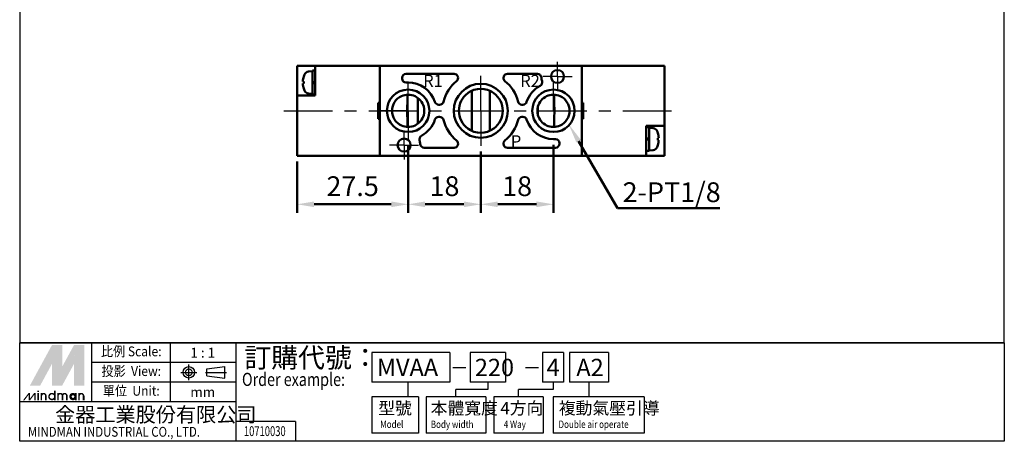
# Model space of a CAD drawing. Units: millimetres. Extents: x 219 to 463, y 317 to 591.
# Drawn here: x 219 to 463, y 317 to 422 of the extents above; entities that cross this region are included whole.
import ezdxf
from ezdxf.enums import TextEntityAlignment as Align

# ---------------------------------------------------------------- set-up
doc = ezdxf.new("R2010")
doc.units = ezdxf.units.MM
doc.header["$LTSCALE"] = 3
doc.linetypes.add('AM_ISO08W050x2', pattern=[9, 6, -0.75, 1.5, -0.75])
doc.linetypes.add('CENTER', pattern=[7, 4, -1, 1, -1])
for name, color, linetype, lineweight in [('AM_5', 5, 'Continuous', 50), ('AM_7', 1, 'CENTER', 25), ('AM_VIS', 7, 'Continuous', 50)]:
    doc.layers.add(name, color=color, linetype=linetype, lineweight=lineweight)
doc.layers.add('LOGO', color=7, linetype='Continuous')
doc.styles.add('CHINESET', font='simplex.shx', dxfattribs={"bigfont": 'CHINESET.SHX'})
doc.styles.get("Standard").update_dxf_attribs({"font": 'ISOCP.SHX', "bigfont": 'CHINESET.SHX'})
doc.dimstyles.new('AM_ISO$0', dxfattribs={"dimtxt": 3.5, "dimasz": 3, "dimexe": 1.5, "dimexo": 1, "dimgap": 1, "dimtad": 1, "dimdsep": 46, "dimtxsty": 'Standard', "dimcen": 0, "dimclrd": 256, "dimclre": 256, "dimclrt": 256, "dimadec": 0, "dimazin": 2, "dimtp": 0.1, "dimtm": 0.1, "dimtfac": 0.6, "dimtmove": 0, "dimatfit": 3, "dimfxl": 0, "dimlwd": -1, "dimlwe": -1, "dimarcsym": 0})

# ---------------------------------------------------------------- blocks, each defined once
blk = doc.blocks.new('*D13')
at = {"layer": 'AM_5'}
for p, q in [((315.05, 390.47), (315.05, 373.87)), ((287.55, 386.57), (287.55, 373.87)), ((291.75, 375.97), (310.85, 375.97))]:
    blk.add_line(p, q, dxfattribs=at)
for points in [[(291.75, 376.67), (291.75, 375.27), (287.55, 375.97)], [(310.85, 376.67), (310.85, 375.27), (315.05, 375.97)]]:
    blk.add_solid(points, dxfattribs=at)
at = {"layer": 'Defpoints', "color": 0}
for p in [(315.05, 391.87), (287.55, 387.97), (315.05, 375.97)]:
    blk.add_point(p, dxfattribs=at)
at = {"layer": 'AM_5', "insert": (301.3, 379.82), "char_height": 4.9, "attachment_point": 5}
blk.add_mtext('27.5', dxfattribs=at)
blk = doc.blocks.new('*D14')
at = {"layer": 'AM_5'}
for p, q in [((315.05, 390.47), (315.05, 373.87)), ((333.05, 389.02), (333.05, 373.87)), ((319.25, 375.97), (328.85, 375.97))]:
    blk.add_line(p, q, dxfattribs=at)
for points in [[(319.25, 376.67), (319.25, 375.27), (315.05, 375.97)], [(328.85, 376.67), (328.85, 375.27), (333.05, 375.97)]]:
    blk.add_solid(points, dxfattribs=at)
at = {"layer": 'Defpoints', "color": 0}
for p in [(315.05, 391.87), (333.05, 390.42), (333.05, 375.97)]:
    blk.add_point(p, dxfattribs=at)
at = {"layer": 'AM_5', "insert": (324.05, 379.82), "char_height": 4.9, "attachment_point": 5}
blk.add_mtext('18', dxfattribs=at)
blk = doc.blocks.new('*D15')
at = {"layer": 'AM_5'}
for p, q in [((351.05, 390.72), (351.05, 373.87)), ((333.05, 389.02), (333.05, 373.87)), ((337.25, 375.97), (346.85, 375.97))]:
    blk.add_line(p, q, dxfattribs=at)
for points in [[(337.25, 376.67), (337.25, 375.27), (333.05, 375.97)], [(346.85, 376.67), (346.85, 375.27), (351.05, 375.97)]]:
    blk.add_solid(points, dxfattribs=at)
at = {"layer": 'Defpoints', "color": 0}
for p in [(333.05, 390.42), (351.05, 392.12), (351.05, 375.97)]:
    blk.add_point(p, dxfattribs=at)
at = {"layer": 'AM_5', "insert": (342.05, 379.82), "char_height": 4.9, "attachment_point": 5}
blk.add_mtext('18', dxfattribs=at)
blk = doc.blocks.new('*S26')
at = {"layer": 'AM_5', "color": 5}
for p, q in [((366.96, 374.97), (357.27, 391.61)), ((392.27, 374.97), (366.96, 374.97))]:
    blk.add_line(p, q, dxfattribs=at)
at = {"layer": 'AM_5', "color": 5, "lineweight": 35}
blk.add_trace([(357.83, 391.93), (356.72, 391.28), (354.81, 395.84)], dxfattribs=at)

msp = doc.modelspace()

# ---------------------------------------------------------------- linework, layer by layer
at = {"layer": 'AM_7', "linetype": 'AM_ISO08W050x2'}
for p, q in [((352.051, 407.622), (352.051, 411.222)), ((352.051, 407.622), (348.451, 407.622)), ((352.051, 407.622), (355.651, 407.622)), ((352.051, 407.622), (352.051, 404.022)), ((315.051, 399.122), (315.051, 406.372)), ((351.051, 399.122), (351.051, 406.372)), ((315.051, 399.122), (307.801, 399.122)), ((315.051, 399.122), (315.051, 391.872)), ((314.051, 390.622), (314.051, 394.222)), ((314.051, 390.622), (310.451, 390.622)), ((314.051, 390.622), (317.651, 390.622)), ((314.051, 390.622), (314.051, 387.022))]:
    msp.add_line(p, q, dxfattribs=at)
at = {"layer": 'AM_7'}
for p, q in [((333.051, 399.122), (333.051, 407.822)), ((284.28, 399.122), (382.215, 399.122)), ((333.051, 399.122), (333.051, 390.422))]:
    msp.add_line(p, q, dxfattribs=at)
at = {"layer": 'AM_VIS'}
for p, q in [((287.552, 406.123), (287.552, 410.273)), ((287.552, 410.273), (292.052, 410.273)), ((308.052, 410.273), (292.052, 410.273)), ((292.052, 410.273), (292.052, 402.873)), ((308.052, 410.273), (308.052, 401.623)), ((358.052, 410.273), (308.052, 410.273)), ((358.052, 401.623), (358.052, 410.273)), ((358.052, 410.273), (378.552, 410.273)), ((378.552, 395.373), (378.552, 410.273)), ((289.188, 407.618), (289.182, 407.623)), ((290.364, 408.836), (291.352, 408.923)), ((291.352, 409.073), (292.052, 409.073)), ((291.352, 406.102), (291.352, 409.073)), ((308.052, 409.773), (308.052, 388.473)), ((314.552, 408.273), (326.432, 408.273)), ((339.672, 408.273), (347.064, 408.273)), ((358.052, 388.473), (358.052, 409.773)), ((287.552, 402.873), (287.552, 406.123)), ((289.188, 406.375), (288.965, 406.375)), ((288.965, 405.87), (289.188, 405.87)), ((291.352, 406.097), (291.352, 406.102)), ((291.352, 406.097), (291.352, 405.822)), ((291.352, 403.173), (291.352, 405.822)), ((292.045, 406.309), (292.045, 406.075)), ((313.552, 407.123), (313.552, 407.273)), ((315.052, 406.123), (314.552, 406.123)), ((287.552, 402.873), (287.552, 387.973)), ((292.052, 402.873), (287.552, 402.873)), ((289.182, 404.623), (289.188, 404.627)), ((290.364, 403.409), (291.352, 403.323)), ((291.352, 403.173), (292.052, 403.173)), ((314.902, 401.623), (314.902, 403.108)), ((330.802, 399.123), (330.802, 404.054)), ((335.302, 404.054), (335.302, 399.123)), ((351.202, 403.108), (351.202, 401.623)), ((307.652, 401.123), (308.052, 401.123)), ((307.652, 401.123), (308.052, 401.123)), ((307.652, 397.123), (307.652, 401.123)), ((317.452, 402.308), (317.452, 395.937)), ((322.854, 400.623), (322.651, 400.623)), ((343.453, 400.623), (343.25, 400.623)), ((347.202, 398.082), (347.202, 400.163)), ((358.052, 401.123), (358.452, 401.123)), ((358.452, 401.123), (358.452, 397.123)), ((322.651, 397.623), (322.854, 397.623)), ((330.802, 394.191), (330.802, 399.123)), ((335.302, 399.123), (335.302, 394.191)), ((343.25, 397.623), (343.453, 397.623)), ((307.652, 397.123), (308.052, 397.123)), ((308.052, 397.123), (307.652, 397.123)), ((308.052, 396.623), (308.052, 387.973)), ((314.902, 395.137), (314.902, 396.623)), ((351.202, 396.623), (351.202, 395.137)), ((358.452, 397.123), (358.052, 397.123)), ((358.052, 387.973), (358.052, 396.623)), ((374.052, 387.973), (374.052, 395.373)), ((374.052, 395.373), (378.552, 395.373)), ((378.552, 395.373), (378.552, 392.123)), ((374.752, 395.073), (374.052, 395.073)), ((374.752, 395.073), (374.752, 392.423)), ((375.74, 394.836), (374.752, 394.923)), ((376.922, 393.623), (376.916, 393.618)), ((351.052, 392.123), (351.552, 392.123)), ((352.552, 391.123), (352.552, 390.973)), ((374.059, 391.936), (374.059, 392.17)), ((374.752, 392.148), (374.752, 392.423)), ((374.752, 392.148), (374.752, 392.143)), ((374.752, 392.143), (374.752, 389.173)), ((377.139, 392.375), (376.916, 392.375)), ((376.916, 391.87), (377.139, 391.87)), ((376.916, 390.627), (376.922, 390.623)), ((378.552, 392.123), (378.552, 387.973)), ((308.052, 387.973), (287.552, 387.973)), ((308.052, 387.973), (358.052, 387.973)), ((326.432, 389.973), (319.04, 389.973)), ((351.552, 389.973), (339.672, 389.973)), ((358.052, 387.973), (374.052, 387.973)), ((374.752, 389.173), (374.052, 389.173)), ((378.552, 387.973), (374.052, 387.973)), ((375.74, 389.409), (374.752, 389.323))]:
    msp.add_line(p, q, dxfattribs=at)
for centre, radius in [((352.052, 407.623), 1.6), ((333.052, 399.123), 6.7), ((315.052, 399.123), 5.25), ((351.052, 399.123), 5.25), ((314.052, 390.623), 1.6)]:
    msp.add_circle(centre, radius, dxfattribs=at)
for centre, radius, start, end in [((293.952, 406.123), 4.994, 162.57036, 177.10163), ((293.952, 406.123), 5, 156.45286, 162.5424), ((290.468, 407.641), 1.2, 95, 156.45286), ((314.552, 407.273), 1, 90, 180), ((326.432, 407.273), 1, 309.08691, 90), ((339.672, 407.273), 1, 90, 230.91309), ((347.064, 407.273), 1, 4.01399, 90), ((293.952, 406.123), 4.994, 182.89837, 197.42964), ((314.552, 407.123), 1, 180, 270), ((315.052, 399.123), 7, 18.20996, 90), ((333.052, 399.123), 9.5, 129.08691, 166.22585), ((333.052, 399.123), 9.5, 13.77415, 50.91309), ((351.052, 399.123), 7, 118.23395, 161.79004), ((347.267, 406.171), 1, 298.23395, 16.87967), ((352.052, 407.623), 4, 184.01399, 196.87967), ((293.952, 406.123), 5, 197.4576, 203.54714), ((290.468, 404.604), 1.2, 203.54714, 265), ((315.052, 399.123), 3.988, 114.43915, 245.56085), ((315.052, 399.123), 3.988, 15.12429, 114.43915), ((333.052, 399.123), 5.438, 126.7004, 233.2996), ((333.052, 399.123), 5.438, 53.2996, 126.7004), ((332.381, 400.131), 4.229, 111.92219, 127.57549), ((333.723, 400.131), 4.229, 52.42451, 68.07781), ((333.052, 399.123), 5.438, 306.7004, 53.2996), ((351.052, 399.123), 3.988, 65.56085, 164.87571), ((351.052, 399.123), 3.988, 294.43915, 65.56085), ((351.287, 399.123), 36.471, 176.06938, 183.93062), ((315.052, 399.123), 3.988, 344.87571, 15.12429), ((322.651, 401.623), 1, 198.20996, 270), ((322.854, 401.623), 1, 270, 346.22585), ((343.25, 401.623), 1, 193.77415, 270), ((343.453, 401.623), 1, 270, 341.79004), ((351.052, 399.123), 3.988, 164.87571, 195.12429), ((314.817, 399.123), 36.471, 356.06938, 3.93062), ((315.052, 399.123), 3.988, 245.56085, 344.87571), ((322.651, 396.623), 1, 90, 161.79004), ((322.854, 396.623), 1, 13.77415, 90), ((343.25, 396.623), 1, 90, 166.22585), ((343.453, 396.623), 1, 18.20996, 90), ((351.052, 399.123), 3.988, 195.12429, 294.43915), ((315.052, 399.123), 7, 298.23395, 341.79004), ((333.052, 399.123), 9.5, 193.77415, 230.91309), ((333.052, 399.123), 9.5, 309.08691, 346.22585), ((351.052, 399.123), 7, 198.20996, 270), ((318.837, 392.074), 1, 118.23395, 196.87967), ((332.381, 398.114), 4.229, 232.42451, 248.07781), ((333.052, 399.123), 5.438, 233.2996, 306.7004), ((375.636, 393.641), 1.2, 23.54714, 85), ((372.152, 392.123), 5, 17.4576, 23.54714), ((372.152, 392.123), 4.994, 2.89837, 17.42964), ((314.052, 390.623), 4, 4.01399, 16.87967), ((319.04, 390.973), 1, 184.01399, 270), ((326.432, 390.973), 1, 270, 50.91309), ((339.672, 390.973), 1, 129.08691, 270), ((351.552, 391.123), 1, 0, 90), ((351.552, 390.973), 1, 270, 0), ((372.152, 392.123), 5, 336.45286, 342.5424), ((372.152, 392.123), 4.994, 342.57036, 357.10163), ((375.636, 390.604), 1.2, 275, 336.45286)]:
    msp.add_arc(centre, radius, start, end, dxfattribs=at)
for centre, major_axis, ratio, start_param, end_param in [((292.845, 406.123), (0, -4.671), 0.7841007, 4.6583042, 4.7664737), ((291.667, 406.123), (8.105, 2.949), 0.0103008, 1.5195732, 1.6059667), ((291.667, 406.123), (4.259, 1.549), 0.0103008, 1.4766028, 1.6411676), ((292.437, 406.123), (8.105, 2.949), 0.0103008, 1.6145241, 1.7012748), ((373.667, 392.123), (-8.105, -2.949), 0.0103008, 1.6145241, 1.7012748), ((374.437, 392.123), (-4.259, -1.549), 0.0103008, 1.4766028, 1.6411676), ((374.437, 392.123), (-8.105, -2.949), 0.0103008, 1.5195732, 1.6059667), ((373.259, 392.123), (0, -4.671), 0.7841007, 1.5167115, 1.6248811)]:
    msp.add_ellipse(centre, major_axis=major_axis, ratio=ratio, start_param=start_param, end_param=end_param, dxfattribs=at)
at = {"layer": 'LOGO', "color": 4}
for p, q in [((462.749, 341.665), (218.813, 341.665)), ((236.7, 327.031), (236.7, 341.665)), ((256.212, 327.031), (256.212, 341.665)), ((272.472, 317.275), (272.472, 341.665)), ((325.37, 339.226), (306.019, 339.226)), ((306.019, 339.226), (306.019, 331.909)), ((325.37, 339.226), (325.37, 331.909)), ((339.175, 339.226), (330.398, 339.226)), ((330.398, 339.226), (330.398, 331.909)), ((339.175, 339.226), (339.175, 331.909)), ((353.567, 339.226), (348.373, 339.226)), ((348.373, 339.226), (348.373, 331.909)), ((353.567, 339.226), (353.567, 331.909)), ((364.653, 339.226), (354.999, 339.226)), ((354.999, 339.226), (354.999, 331.909)), ((364.653, 339.226), (364.653, 331.909)), ((272.472, 336.787), (236.7, 336.787)), ((272.472, 331.909), (236.7, 331.909)), ((325.37, 331.909), (306.019, 331.909)), ((314.997, 331.909), (314.997, 328.25)), ((339.175, 331.909), (330.398, 331.909)), ((334.786, 331.909), (334.786, 330.08)), ((353.567, 331.909), (348.373, 331.909)), ((350.97, 331.909), (350.97, 330.08)), ((364.653, 331.909), (354.999, 331.909)), ((359.826, 331.909), (359.826, 328.25)), ((334.786, 330.08), (326.899, 330.08)), ((326.899, 328.25), (326.899, 330.08)), ((350.97, 330.08), (342.397, 330.08)), ((342.397, 328.25), (342.397, 330.08)), ((272.472, 327.031), (218.813, 327.031)), ((306.019, 328.25), (306.019, 319.307)), ((317.586, 328.25), (306.019, 328.25)), ((317.586, 328.25), (317.586, 319.307)), ((319.491, 328.25), (319.491, 319.307)), ((334.306, 328.25), (319.491, 328.25)), ((334.306, 328.25), (334.306, 319.307)), ((336.29, 328.25), (336.29, 319.307)), ((348.504, 328.25), (336.29, 328.25)), ((348.504, 328.25), (348.504, 319.307)), ((350.981, 328.25), (350.981, 319.307)), ((373.504, 328.25), (350.981, 328.25)), ((373.504, 328.25), (373.504, 319.307)), ((287.108, 322.153), (272.472, 322.153)), ((287.108, 322.153), (287.108, 317.275)), ((317.586, 319.307), (306.019, 319.307)), ((334.306, 319.307), (319.491, 319.307)), ((348.504, 319.307), (336.29, 319.307)), ((373.504, 319.307), (350.981, 319.307))]:
    msp.add_line(p, q, dxfattribs=at)
at = {"layer": 'LOGO', "linetype": 'AM_ISO08W050x2', "ltscale": 0.3}
for p, q in [((258.776, 334.353), (262.68, 334.353)), ((260.728, 332.401), (260.728, 336.305))]:
    msp.add_line(p, q, dxfattribs=at)
at = {"layer": 'LOGO', "linetype": 'CENTER', "ltscale": 0.5}
msp.add_line((264.832, 334.353), (270.074, 334.353), dxfattribs=at)
at = {"layer": 'LOGO', "linetype": 'Continuous'}
for p, q in [((265.187, 335.183), (269.627, 335.769)), ((265.187, 333.523), (269.627, 332.937))]:
    msp.add_line(p, q, dxfattribs=at)
at = {"layer": 'LOGO'}
for p, q in [((265.187, 333.523), (265.187, 335.183)), ((269.627, 332.937), (269.627, 335.769)), ((234.799, 327.449), (234.799, 328.54))]:
    msp.add_line(p, q, dxfattribs=at)
at = {"layer": 'LOGO', "color": 7, "linetype": 'Continuous'}
for p, q in [((326.148, 335.541), (329.379, 335.541)), ((344.122, 335.541), (347.353, 335.541))]:
    msp.add_line(p, q, dxfattribs=at)
at = {"layer": 'LOGO', "color": 4}
for points in [[(218.813, 341.665), (462.749, 341.665), (462.749, 590.79), (218.813, 590.79)], [(218.813, 341.665), (462.749, 341.665), (462.749, 317.275), (218.813, 317.275)]]:
    msp.add_lwpolyline(points, close=True, dxfattribs=at)
at = {"layer": 'LOGO', "color": 5, "const_width": 0.364}
for points in [[(225.284, 328.54, 1), (224.192, 328.54, 1)], [(229.406, 328.54, 1), (228.313, 328.54, 1)], [(230.497, 328.54, 1), (229.404, 328.54, 1)], [(234.618, 328.54, 1), (233.525, 328.54, 1)]]:
    msp.add_lwpolyline(points, format="xyb", dxfattribs=at)
for points in [[(226.07, 328.358, 1), (227.527, 328.358, 1)], [(231.282, 328.358, 1), (232.739, 328.358, 1)]]:
    msp.add_lwpolyline(points, format="xyb", close=True, dxfattribs=at)
at = {"layer": 'LOGO', "color": 5}
msp.add_lwpolyline([(231.465, 328.358, 1.0000001), (232.556, 328.358, 1.0000001)], format="xyb", close=True, dxfattribs=at)
at = {"layer": 'LOGO', "linetype": 'Continuous'}
for radius in [1.416, 0.83]:
    msp.add_circle((260.728, 334.353), radius, dxfattribs=at)
at = {"layer": 'LOGO', "color": 5}
msp.add_circle((232.011, 328.358), 0.545, dxfattribs=at)
for points in [[(221.344, 331.085), (222.399, 331.085), (226.799, 341.085), (227.853, 341.085)], [(222.835, 331.085), (223.889, 331.085), (227.853, 340.285), (226.799, 336.419)], [(226.799, 331.085), (227.853, 331.085), (226.799, 336.419), (227.853, 340.285)], [(228.29, 341.085), (229.344, 341.085), (228.29, 331.885), (229.344, 335.752)], [(228.29, 331.885), (229.344, 335.752), (233.308, 341.085), (232.253, 341.085)], [(228.29, 331.085), (229.344, 331.085), (233.308, 340.285), (232.253, 336.419)], [(233.308, 340.285), (232.253, 336.419), (233.308, 331.085), (232.253, 331.085)], [(233.744, 331.085), (234.799, 331.085), (233.744, 341.085), (234.799, 341.085)], [(223.223, 329.522), (223.586, 329.522), (223.223, 329.813), (223.586, 329.813)], [(227.344, 329.813), (227.708, 329.813), (227.344, 327.449), (227.708, 327.449)], [(219.653, 327.449), (220.017, 327.449), (221.041, 329.267), (221.405, 329.267)], [(221.041, 329.267), (221.405, 329.267), (221.041, 327.449), (221.405, 327.449)], [(221.041, 327.449), (221.405, 327.449), (222.429, 329.267), (222.792, 329.267)], [(222.429, 329.267), (222.792, 329.267), (222.429, 327.449), (222.792, 327.449)], [(223.223, 329.267), (223.586, 329.267), (223.223, 327.449), (223.586, 327.449)], [(224.011, 329.267), (224.374, 329.267), (224.011, 327.449), (224.374, 327.449)], [(225.102, 328.54), (225.465, 328.54), (225.102, 327.449), (225.465, 327.449)], [(228.132, 329.267), (228.496, 329.267), (228.132, 327.449), (228.496, 327.449)], [(229.223, 328.54), (229.587, 328.54), (229.223, 327.449), (229.587, 327.449)], [(230.314, 328.54), (230.677, 328.54), (230.314, 327.449), (230.677, 327.449)], [(232.556, 329.267), (232.92, 329.267), (232.556, 327.449), (232.92, 327.449)], [(233.344, 327.449), (233.708, 327.449), (233.344, 329.267), (233.708, 329.267)], [(234.435, 328.54), (234.799, 328.54), (234.435, 327.449), (234.799, 327.449)]]:
    msp.add_solid(points, dxfattribs=at)
at = {"layer": 'LOGO', "color": 2}
for points in [[(222.399, 331.085), (222.835, 331.085), (227.853, 341.085), (228.29, 341.085)], [(227.853, 341.085), (228.29, 341.085), (227.853, 331.085), (228.29, 331.085)], [(227.853, 331.085), (228.29, 331.085), (233.308, 341.085), (233.744, 341.085)], [(233.308, 341.085), (233.744, 341.085), (233.308, 331.085), (233.744, 331.085)]]:
    msp.add_solid(points, dxfattribs=at)

# ---------------------------------------------------------------- block references
at = {"layer": 'AM_5'}
msp.add_blockref('*S26', (0, 0), dxfattribs=at)

# ---------------------------------------------------------------- texts
for s, p in [('R1', (318.773, 405.052)), ('R2', (342.816, 405.033)), ('P', (340.486, 390.063))]:
    msp.add_text(s, height=3).set_placement(p)
msp.add_text('2-PT1/8', height=4.9, dxfattribs=at).set_placement((368.184, 376.511))
at = {"layer": 'LOGO', "style": 'CHINESET', "width": 0.9}
for s, p in [('比例 Scale:', (246.456, 339.226, 159.848)), ('投影  View:', (246.456, 334.348, 159.848)), ('單位  Unit:', (246.456, 329.47, 159.848))]:
    msp.add_text(s, height=2.439, dxfattribs=at).set_placement(p, align=Align.MIDDLE)
at = {"layer": 'LOGO', "style": 'CHINESET'}
for s, p in [('1 : 1', (264.168, 339.226)), ('mm', (264.168, 329.47))]:
    msp.add_text(s, height=2.439, dxfattribs=at).set_placement(p, align=Align.MIDDLE_CENTER)
at = {"layer": 'LOGO', "color": 7, "style": 'CHINESET'}
msp.add_text('訂購代號：', height=4.878, dxfattribs=at).set_placement((274.468, 335.558))
at = {"layer": 'LOGO', "color": 7, "linetype": 'Continuous', "style": 'CHINESET'}
for s, height, p in [('MVAA', 4.2689, (307.319, 333.436)), ('220', 4.2689, (331.587, 333.436)), ('4', 4.269, (349.346, 333.436)), ('A2', 4.2689, (356.726, 333.436))]:
    msp.add_text(s, height=height, dxfattribs=at).set_placement(p)
at = {"layer": 'LOGO', "color": 7, "style": 'CHINESET', "width": 0.8}
msp.add_text('Order example:', height=3.25201, dxfattribs=at).set_placement((273.885, 330.98))
at = {"layer": 'LOGO', "style": 'CHINESET'}
for s, p in [('型號', (307.634, 323.961, 159.848)), ('本體寬度', (320.636, 323.961, 159.848)), ('4方向', (337.911, 323.961, 159.848)), ('複動氣壓引導', (352.38, 323.961, 159.848))]:
    msp.add_text(s, height=3.0492, dxfattribs=at).set_placement(p)
at = {"layer": 'LOGO', "linetype": 'Continuous', "style": 'CHINESET'}
msp.add_text('金器工業股份有限公司', height=3.6585, dxfattribs=at).set_placement((227.575, 322.066))
for s, height, width, p in [('Model', 1.8295, 0.8, (308.121, 320.57, 159.848)), ('Body width', 1.8295, 0.8, (320.653, 320.57, 159.848)), ('4 Way', 1.8295, 0.8, (338.738, 320.57, 159.848)), ('Double air operate', 1.82952, 0.8, (352.308, 320.57, 159.848)), ('MINDMAN INDUSTRIAL CO., LTD.', 2.43901, 0.85, (220.855, 318.407))]:
    msp.add_text(s, height=height, dxfattribs=dict(at, width=width)).set_placement(p)
at = {"layer": 'LOGO', "style": 'CHINESET', "width": 0.7}
msp.add_text('10710030', height=2.4394, dxfattribs=at).set_placement((279.537, 318.572), align=Align.CENTER)

# ---------------------------------------------------------------- dimensions: what is measured, and where the dimension line sits
at = {"layer": 'AM_5'}
for base, p1, p2, picture, middle in [((315.052, 375.973), (287.552, 387.973), (315.052, 391.873), '*D13', (301.302, 379.823)), ((333.052, 375.973), (315.052, 391.873), (333.052, 390.423), '*D14', (324.052, 379.823)), ((351.052, 375.973), (333.052, 390.423), (351.052, 392.123), '*D15', (342.052, 379.823))]:
    dim = msp.add_linear_dim(base=base, p1=p1, p2=p2, dimstyle='AM_ISO$0', override={"dimscale": 1.4, "dimtdec": 8}, dxfattribs=at)
    dim.commit()
    dim.dimension.update_dxf_attribs({"geometry": picture, "text_midpoint": middle})

doc.saveas('drawing.dxf')
